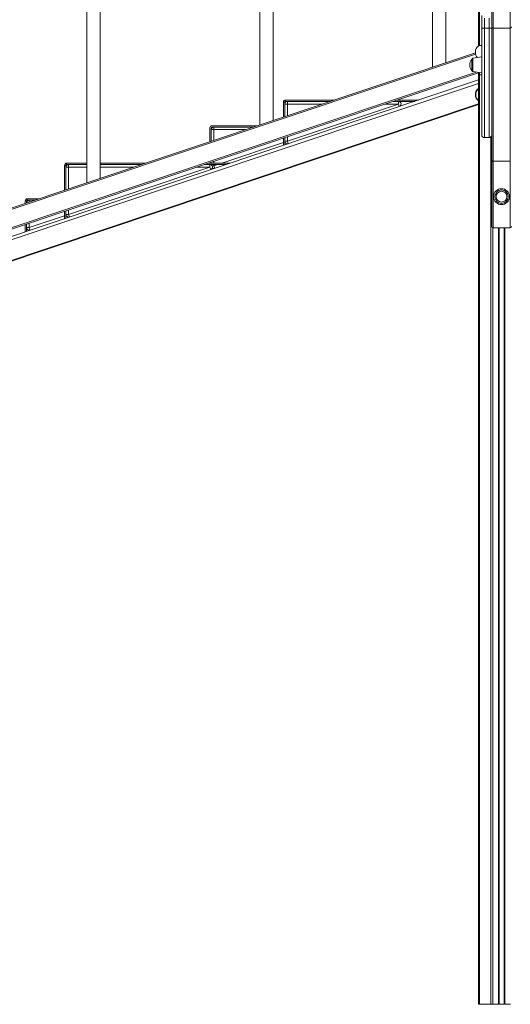
# Model space of a CAD drawing. Units: millimetres. Extents: x -10299 to 12863, y -6849 to 2472.
# Drawn here: x -928 to -189, y -751 to 732 of the extents above; entities that cross this region are included whole.
import ezdxf

# ---------------------------------------------------------------- set-up
doc = ezdxf.new("R2010")
doc.units = ezdxf.units.MM

msp = doc.modelspace()

# ---------------------------------------------------------------- linework, layer by layer
at = {"color": 7, "linetype": 'Continuous', "lineweight": 15}
for p, q in [((-217.4, 1497.3), (-217.4, 721.3)), ((-215.4, 719.3), (-215.4, 1497.3)), ((-189.4, 1471.3), (-189.4, 719.3)), ((-286.4, 667.5), (-286.4, 1295.9)), ((-306.4, 1289.2), (-306.4, 660.8)), ((-566.4, 1202.1), (-566.4, 573.7)), ((-546.4, 580.4), (-546.4, 1208.8)), ((-826.4, 1115), (-826.4, 486.6)), ((-806.4, 493.3), (-806.4, 1121.7)), ((-237.1, 842.3), (-237.1, 692.6)), ((-232.4, 738.3), (-232.4, 719.3)), ((-228.4, 719.3), (-228.4, 734.3)), ((-221.4, 734.3), (-221.4, 719.3)), ((-228.4, 719.3), (-232.4, 719.3)), ((-232.4, 719.3), (-232.4, 558.6)), ((-228.4, 719.3), (-221.4, 719.3)), ((-228.4, 554.6), (-228.4, 719.3)), ((-221.4, 719.3), (-217.4, 719.3)), ((-221.4, 719.3), (-221.4, 554.6)), ((-217.4, 721.3), (-217.4, 521.2)), ((-189.4, 719.3), (-215.4, 719.3)), ((-215.4, 519.2), (-215.4, 719.3)), ((-189.4, 719.3), (-189.4, 519.2)), ((-241.9, 682.4), (-1395.8, 295.9)), ((-232.4, 693.3), (-234.3, 693.3)), ((-234.2, 693.3), (-234.3, 693.3)), ((-247.4, 672.2), (-247.4, 655.9)), ((-232.4, 676.1), (-245.7, 674.2)), ((-245.7, 654), (-232.4, 652.1)), ((-237.1, 652.7), (-237.1, 649.3)), ((-1395.8, 264.2), (-237.1, 652.4)), ((-1395.8, 253.2), (-237.1, 641.4)), ((-237.1, 649.3), (-235.9, 649.3)), ((-237.1, 649.3), (-237.1, -750.7)), ((-235.9, 649.3), (-232.4, 649.3)), ((-235.9, 649.3), (-235.9, -750.7)), ((-528.7, 608.2), (-530.7, 608.2)), ((-530.7, 608.2), (-530.7, 585.7)), ((-528.7, 608.2), (-528.7, 586.4)), ((-527.7, 611.2), (-527.7, 609.2)), ((-454.6, 611.2), (-527.7, 611.2)), ((-460.6, 609.2), (-527.7, 609.2)), ((-524.7, 609.2), (-524.7, 605.2)), ((-333.2, 609.2), (-366.1, 609.2)), ((-327.3, 611.2), (-360.1, 611.2)), ((-357.8, 605.2), (-357.8, 609.2)), ((-1395.8, 216.1), (-237.1, 604.3)), ((-528.7, 605.2), (-524.7, 605.2)), ((-524.7, 549.3), (-357.8, 605.2)), ((-357.8, 605.2), (-356.5, 601.4)), ((-641.3, 569.6), (-641.3, 548.6)), ((-639.3, 569.6), (-639.3, 549.3)), ((-639.3, 566.6), (-635.3, 566.6)), ((-569.7, 572.6), (-638.3, 572.6)), ((-575.7, 570.6), (-638.3, 570.6)), ((-635.3, 570.6), (-635.3, 566.6)), ((-530.7, 554.1), (-530.7, 543)), ((-528.7, 554.7), (-528.7, 543.7)), ((-528.7, 549.3), (-524.7, 549.3)), ((-524.7, 549.3), (-523.4, 545.5)), ((-232.4, 558.6), (-232.4, 558.6)), ((-228.4, 554.6), (-221.4, 554.6)), ((-228.4, 554.6), (-221.4, 554.6)), ((-217.4, 521.2), (-217.4, 420.8)), ((-189.4, 519.2), (-215.4, 519.2)), ((-215.4, 418.8), (-215.4, 519.2)), ((-189.4, 519.2), (-189.4, 418.8)), ((-858, 513.2), (-860, 513.2)), ((-860, 513.2), (-860, 475.3)), ((-858, 513.2), (-858, 476)), ((-858, 510.2), (-854, 510.2)), ((-857, 516.2), (-857, 514.2)), ((-826.4, 516.2), (-857, 516.2)), ((-826.4, 514.2), (-857, 514.2)), ((-854, 514.2), (-854, 510.2)), ((-854, 438.9), (-641.4, 510.2)), ((-738.2, 516.2), (-806.4, 516.2)), ((-744.2, 514.2), (-806.4, 514.2)), ((-616.9, 514.2), (-649.8, 514.2)), ((-610.9, 516.2), (-643.8, 516.2)), ((-641.4, 510.2), (-641.4, 514.2)), ((-641.4, 510.2), (-640.2, 506.4)), ((-641.3, 517), (-641.3, 516.2)), ((-641.3, 514.2), (-641.3, 514.1)), ((-639.3, 517.7), (-639.3, 516.2)), ((-639.3, 514.2), (-639.3, 513.5)), ((-639.3, 506.8), (-639.3, 506.6)), ((-635.3, 512.2), (-634, 508.4)), ((-916.2, 462.5), (-916.2, 460.5)), ((-898.5, 462.5), (-916.2, 462.5)), ((-904.4, 460.5), (-916.2, 460.5)), ((-917.2, 459.5), (-919.2, 459.5)), ((-919.2, 459.5), (-919.2, 455.5)), ((-917.2, 459.5), (-917.2, 456.2)), ((-860, 443.7), (-860, 432.7)), ((-858, 444.4), (-858, 433.4)), ((-858, 438.9), (-854, 438.9)), ((-854, 438.9), (-852.8, 435.1)), ((-919.2, 423.9), (-919.2, 412.9)), ((-917.2, 424.6), (-917.2, 413.6)), ((-917.2, 419.1), (-913.2, 419.1)), ((-911.9, 415.3), (-913.2, 419.1)), ((-189.4, 418.8), (-215.4, 418.8)), ((-206.4, 418.8), (-206.4, -750.7)), ((-198.4, 418.8), (-198.4, -750.7)), ((-237.1, -750.7), (-235.9, -750.7)), ((-235.9, -750.7), (-218.6, -750.7)), ((-218.6, -750.7), (-215.8, -750.7)), ((-215.8, -750.7), (-207.4, -750.7)), ((-207.4, -750.7), (-206.4, -750.7)), ((-206.4, -750.7), (-206.1, -750.7)), ((-206.1, -750.7), (-198.8, -750.7)), ((-198.8, -750.7), (-198.4, -750.7)), ((-198.4, -750.7), (-197.4, -750.7)), ((-197.4, -750.7), (-189.1, -750.7))]:
    msp.add_line(p, q, dxfattribs=at)
at = {"color": 8, "linetype": 'Continuous', "lineweight": 15}
for p, q in [((-235.9, 842.1), (-235.9, 693.1)), ((-1395.8, 293.8), (-241.6, 680.4)), ((-245.7, 664.1), (-245.7, 674.2)), ((-240.8, 653.3), (-1395.8, 266.3)), ((-245.7, 654), (-245.7, 664.1)), ((-235.9, 652.6), (-235.9, 649.3)), ((-237.1, 636.1), (-1395.8, 248)), ((-1395.8, 217.2), (-237.1, 605.3)), ((-524.7, 605.2), (-524.7, 587.7)), ((-472.5, 605.2), (-524.7, 605.2)), ((-357.8, 605.2), (-378.1, 605.2)), ((-635.3, 566.6), (-635.3, 550.6)), ((-587.6, 566.6), (-635.3, 566.6)), ((-524.7, 556.1), (-524.7, 549.3)), ((-228.4, 554.6), (-228.4, 554.6)), ((-221.4, 554.6), (-221.4, 554.6)), ((-218.6, 555.7), (-218.6, -750.7)), ((-623.5, 516.2), (-530.7, 547.3)), ((-528.7, 547.9), (-528.5, 548)), ((-854, 510.2), (-854, 477.4)), ((-826.4, 510.2), (-854, 510.2)), ((-756.1, 510.2), (-806.4, 510.2)), ((-641.4, 510.2), (-661.7, 510.2)), ((-638, 512.2), (-635.3, 512.2)), ((-635.3, 519), (-635.3, 516.2)), ((-635.3, 514.2), (-635.3, 512.2)), ((-635.3, 512.2), (-629.5, 514.2)), ((-913.2, 457.5), (-913.2, 460.5)), ((-916.4, 456.5), (-917.2, 456.5)), ((-854, 445.7), (-854, 438.9)), ((-913.2, 419.1), (-860, 436.9)), ((-858, 437.6), (-857.8, 437.7)), ((-913.2, 425.9), (-913.2, 419.1)), ((-215.8, 418.8), (-215.8, -750.7)), ((-207.4, 418.8), (-207.4, -750.7)), ((-206.1, 418.8), (-206.1, -750.7)), ((-198.8, 418.8), (-198.8, -750.7)), ((-197.4, 418.8), (-197.4, -750.7))]:
    msp.add_line(p, q, dxfattribs=at)
at = {"color": 7, "linetype": 'Continuous', "lineweight": 15, "flags": 128}
for points in [[(-234.1, 693.3), (-235, 693.3), (-236.4, 692.9), (-237.7, 692.3), (-238.8, 691.4), (-239.7, 690.3), (-240.6, 689), (-241.2, 687.7), (-241.6, 686.4), (-241.8, 685.4), (-241.9, 684.2), (-241.9, 683.3)], [(-237.1, 628.6), (-237.7, 628.3), (-238.8, 627.4), (-239.7, 626.3), (-240.6, 625), (-241.2, 623.7), (-241.6, 622.4), (-241.8, 621.4), (-241.9, 620.2), (-241.9, 619.3)]]:
    msp.add_lwpolyline(points, dxfattribs=at)
at = {"color": 8, "linetype": 'Continuous', "lineweight": 15, "flags": 128}
msp.add_lwpolyline([(-241.4, 619.3), (-241.3, 621.2), (-240.9, 623), (-240.3, 624.7), (-239.4, 626.2), (-238.4, 627.5), (-237.3, 628.4), (-237.1, 628.5)], dxfattribs=at)
at = {"color": 7, "linetype": 'Continuous', "lineweight": 15}
for radius in [12, 10.1, 8.15]:
    msp.add_circle((-202.6, 465.7), radius, dxfattribs=at)
for centre, radius, start, end in [((-215.4, 721.3), 2, 180, 270), ((-189.4, 721.3), 2, 270, 0), ((-231.1, 682.9), 10.9, 177.791, 225.1498), ((-237.9, 664.1), 12.6, 139.598, 220.402), ((-245.4, 672.2), 2, 98, 180), ((-245.4, 655.9), 2, 180, 262), ((-527.7, 608.2), 3, 90, 180), ((-527.7, 608.2), 1, 90, 180), ((-524.7, 605.2), 4, 90, 180), ((-357.8, 605.2), 4, 288.5213, 90), ((-231.9, 618.7), 10.1, 176.234, 239.0836), ((-638.3, 569.6), 3, 90, 180), ((-638.3, 569.6), 1, 90, 180), ((-635.3, 566.6), 4, 90, 180), ((-524.7, 549.3), 4, 180, 288.5213), ((-228.4, 558.6), 4, 180, 270), ((-228.4, 558.6), 4, 180.0561, 270.056), ((-221.4, 558.6), 4, 270, 0), ((-221.4, 558.6), 4, 269.944, 359.9439), ((-215.4, 521.2), 2, 180, 274.2007), ((-857, 513.2), 3, 90, 180), ((-857, 513.2), 1, 90, 180), ((-854, 510.2), 4, 90, 180), ((-641.4, 510.2), 4, 288.5213, 90), ((-635.3, 512.2), 4, 234.7054, 288.5213), ((-916.2, 459.5), 3, 90, 180), ((-916.2, 459.5), 1, 90, 180), ((-913.2, 456.5), 4, 90, 180), ((-854, 438.9), 4, 180, 288.5213), ((-913.2, 419.1), 4, 180, 288.5213), ((-215.4, 420.8), 2, 180, 270), ((-189.4, 420.8), 2, 270, 0)]:
    msp.add_arc(centre, radius, start, end, dxfattribs=at)
at = {"color": 8, "linetype": 'Continuous', "lineweight": 15}
for centre, radius, start, end in [((-234.3, 688.1), 5.19, 68.4378, 88.1789), ((-230.7, 618.7), 10.7, 176.653, 233.6464)]:
    msp.add_arc(centre, radius, start, end, dxfattribs=at)

doc.saveas('drawing.dxf')
